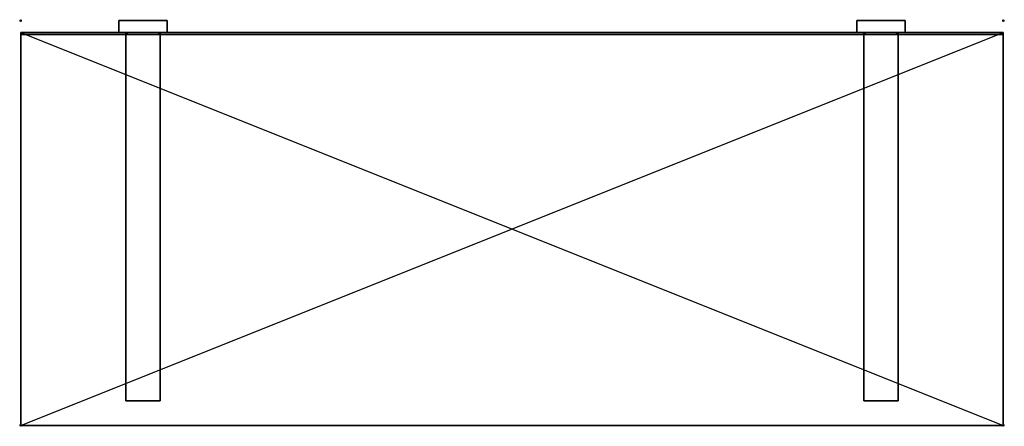
# Model space of a CAD drawing. Extents: x -1 to 1001, y -413 to 1.
import ezdxf

# ---------------------------------------------------------------- set-up
doc = ezdxf.new("R2010")
doc.units = 0
doc.header["$PDMODE"] = 35
for name, color, linetype in [('IQ_200_2D', 1, 'Continuous'), ('IQ_200_3D', 1, 'Continuous'), ('IQ_204_2D', 7, 'Continuous'), ('IQ_204_3D', 7, 'Continuous'), ('IQ_INS_3D', 3, 'Continuous')]:
    doc.layers.add(name, color=color, linetype=linetype)

msp = doc.modelspace()

# ---------------------------------------------------------------- linework, layer by layer
at = {"layer": 'IQ_200_2D'}
for points in [[(100, -12), (100, 0), (149, 0), (149, -12)], [(851, -12), (851, 0), (900, 0), (900, -12)]]:
    msp.add_lwpolyline(points, dxfattribs=at)
msp.add_lwpolyline([(1000, -12), (0, -12), (0, -412), (1000, -412)], close=True, dxfattribs=at)
at = {"layer": 'IQ_200_3D'}
for points in [[(100, -12, 1600), (100, 0, 1600), (149, 0, 1600), (149, -12, 1600)], [(100, -12, 1950), (149, -12, 1950), (149, 0, 1950), (100, 0, 1950)], [(100, 0, 1600), (100, 0, 1950), (149, 0, 1950), (149, 0, 1600)], [(100, -12, 1600), (100, -12, 1950), (100, 0, 1950), (100, 0, 1600)], [(149, -12, 1600), (149, 0, 1600), (149, 0, 1950), (149, -12, 1950)], [(851, -12, 1600), (851, 0, 1600), (900, 0, 1600), (900, -12, 1600)], [(900, 0, 1950), (851, 0, 1950), (851, -12, 1950), (900, -12, 1950)], [(851, 0, 1600), (851, 0, 1950), (900, 0, 1950), (900, 0, 1600)], [(851, -12, 1950), (851, 0, 1950), (851, 0, 1600), (851, -12, 1600)], [(900, 0, 1600), (900, 0, 1950), (900, -12, 1950), (900, -12, 1600)], [(0, -14, 1835), (0, -12, 1835), (1000, -12, 1835), (1000, -14, 1835)], [(0, -12, 1835), (0, -12, 1785), (1000, -12, 1785), (1000, -12, 1835)], [(0, -12, 1785), (0, -412, 1785), (1000, -412, 1785), (1000, -12, 1785)], [(0, -412, 1815), (0, -14, 1815), (1000, -14, 1815), (1000, -412, 1815)], [(0, -14, 1815), (0, -14, 1835), (1000, -14, 1835), (1000, -14, 1815)], [(100, -12, 1600), (149, -12, 1600), (149, -12, 1950), (100, -12, 1950)], [(107, -12, 1725), (107, -12, 1785), (107, -387, 1785)], [(107, -12, 1725), (107, -12, 1785), (142, -12, 1785), (142, -12, 1725)], [(107, -12, 1785), (107, -387, 1785), (142, -387, 1785), (142, -12, 1785)], [(107, -387, 1785), (107, -12, 1725), (142, -12, 1725), (142, -387, 1785)], [(142, -12, 1725), (142, -12, 1785), (142, -387, 1785)], [(900, -12, 1950), (851, -12, 1950), (851, -12, 1600), (900, -12, 1600)], [(858, -12, 1725), (858, -12, 1785), (858, -387, 1785)], [(893, -387, 1785), (893, -12, 1785), (858, -12, 1785), (858, -387, 1785)], [(893, -12, 1785), (893, -12, 1725), (858, -12, 1725), (858, -12, 1785)], [(893, -12, 1725), (893, -387, 1785), (858, -387, 1785), (858, -12, 1725)], [(893, -12, 1725), (893, -12, 1785), (893, -387, 1785)], [(0, -412, 1785), (0, -412, 1815), (1000, -412, 1815), (1000, -412, 1785)]]:
    msp.add_3dface(points, dxfattribs=at)
for points, invisible_edges in [([(0, -12, 1835), (0, -14, 1835), (0, -14, 1815), (0, -12, 1785)], 4), ([(0, -14, 1815), (0, -12, 1785), (0, -412, 1785), (0, -412, 1815)], 1), ([(1000, -12, 1835), (1000, -14, 1835), (1000, -14, 1815), (1000, -12, 1785)], 4), ([(1000, -14, 1815), (1000, -12, 1785), (1000, -412, 1785), (1000, -412, 1815)], 1)]:
    msp.add_3dface(points, dxfattribs=dict(at, invisible_edges=invisible_edges))
at = {"layer": 'IQ_204_2D'}
for points in [[(0, -412), (1000, -12)], [(0, -12), (1000, -412)]]:
    msp.add_lwpolyline(points, dxfattribs=at)
at = {"layer": 'IQ_204_3D'}
for points in [[(109, -12.3, 1935), (107, -12.3, 1935), (107, -12.3, 1915), (109, -12.3, 1915)], [(109, -12.3, 1885), (107, -12.3, 1885), (107, -12.3, 1865), (109, -12.3, 1865)], [(109, -12.3, 1835), (107, -12.3, 1835), (107, -12.3, 1815), (109, -12.3, 1815)], [(109, -12.3, 1785), (107, -12.3, 1785), (107, -12.3, 1765), (109, -12.3, 1765)], [(109, -12.3, 1735), (107, -12.3, 1735), (107, -12.3, 1715), (109, -12.3, 1715)], [(109, -12.3, 1685), (107, -12.3, 1685), (107, -12.3, 1665), (109, -12.3, 1665)], [(109, -12.3, 1635), (107, -12.3, 1635), (107, -12.3, 1615), (109, -12.3, 1615)], [(140, -12.3, 1935), (142, -12.3, 1935), (142, -12.3, 1915), (140, -12.3, 1915)], [(140, -12.3, 1885), (142, -12.3, 1885), (142, -12.3, 1865), (140, -12.3, 1865)], [(140, -12.3, 1835), (142, -12.3, 1835), (142, -12.3, 1815), (140, -12.3, 1815)], [(140, -12.3, 1785), (142, -12.3, 1785), (142, -12.3, 1765), (140, -12.3, 1765)], [(140, -12.3, 1735), (142, -12.3, 1735), (142, -12.3, 1715), (140, -12.3, 1715)], [(140, -12.3, 1685), (142, -12.3, 1685), (142, -12.3, 1665), (140, -12.3, 1665)], [(140, -12.3, 1635), (142, -12.3, 1635), (142, -12.3, 1615), (140, -12.3, 1615)], [(860, -12.3, 1935), (858, -12.3, 1935), (858, -12.3, 1915), (860, -12.3, 1915)], [(860, -12.3, 1885), (858, -12.3, 1885), (858, -12.3, 1865), (860, -12.3, 1865)], [(860, -12.3, 1835), (858, -12.3, 1835), (858, -12.3, 1815), (860, -12.3, 1815)], [(860, -12.3, 1785), (858, -12.3, 1785), (858, -12.3, 1765), (860, -12.3, 1765)], [(860, -12.3, 1735), (858, -12.3, 1735), (858, -12.3, 1715), (860, -12.3, 1715)], [(860, -12.3, 1685), (858, -12.3, 1685), (858, -12.3, 1665), (860, -12.3, 1665)], [(860, -12.3, 1635), (858, -12.3, 1635), (858, -12.3, 1615), (860, -12.3, 1615)], [(891, -12.3, 1935), (893, -12.3, 1935), (893, -12.3, 1915), (891, -12.3, 1915)], [(891, -12.3, 1885), (893, -12.3, 1885), (893, -12.3, 1865), (891, -12.3, 1865)], [(891, -12.3, 1835), (893, -12.3, 1835), (893, -12.3, 1815), (891, -12.3, 1815)], [(891, -12.3, 1785), (893, -12.3, 1785), (893, -12.3, 1765), (891, -12.3, 1765)], [(891, -12.3, 1735), (893, -12.3, 1735), (893, -12.3, 1715), (891, -12.3, 1715)], [(891, -12.3, 1685), (893, -12.3, 1685), (893, -12.3, 1665), (891, -12.3, 1665)], [(891, -12.3, 1635), (893, -12.3, 1635), (893, -12.3, 1615), (891, -12.3, 1615)]]:
    msp.add_3dface(points, dxfattribs=at)
at = {"layer": 'IQ_INS_3D'}
for p in [(0, 0), (1000, 0), (0, -412), (1000, -412)]:
    msp.add_point(p, dxfattribs=at)

doc.saveas('drawing.dxf')
